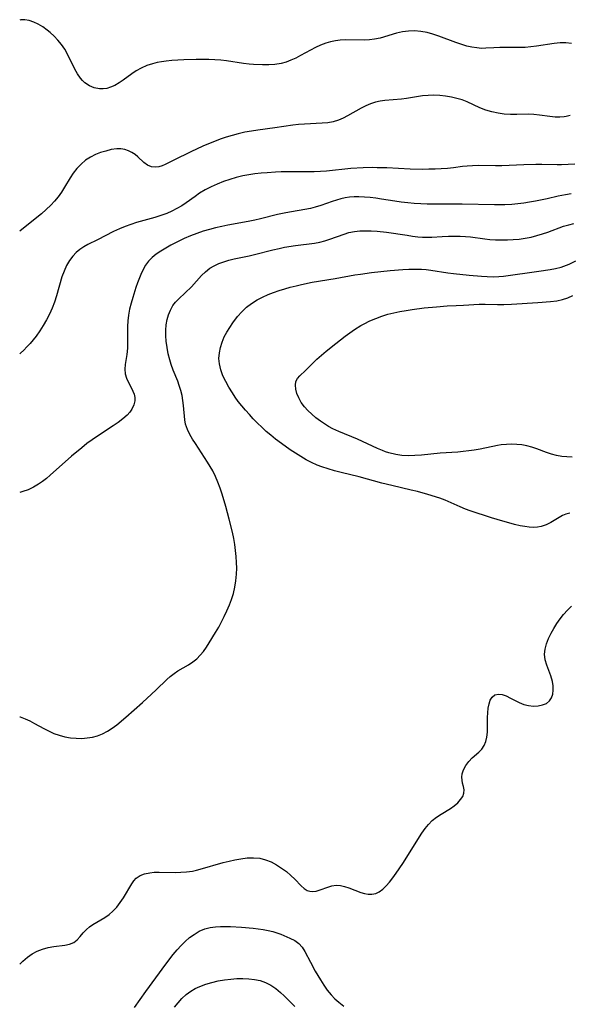
# Model space of a CAD drawing. Extents: x 1548292 to 1556494, y 2838423 to 2846625.
# Drawn here: x 1548292 to 1548451, y 2841793 to 2842079 of the extents above; entities that cross this region are included whole.
import ezdxf

# ---------------------------------------------------------------- set-up
doc = ezdxf.new("R2010")
doc.units = 0

msp = doc.modelspace()

# ---------------------------------------------------------------- linework, layer by layer
at = {"layer": 'WIL_047_Contours', "color": 0}
for points in [[(1548452, 2842071.76, 214), (1548450.36, 2842071.94, 214), (1548448.72, 2842071.97, 214), (1548446.96, 2842071.82, 214), (1548441.83, 2842070.97, 214), (1548440.21, 2842070.78, 214), (1548438.59, 2842070.65, 214), (1548436.74, 2842070.59, 214), (1548431.27, 2842070.58, 214), (1548429.51, 2842070.52, 214), (1548427.14, 2842070.38, 214), (1548425.95, 2842070.36, 214), (1548424.52, 2842070.47, 214), (1548423.08, 2842070.7, 214), (1548421.63, 2842071.04, 214), (1548420.18, 2842071.46, 214), (1548418.51, 2842072.02, 214), (1548413.52, 2842073.9, 214), (1548411.84, 2842074.46, 214), (1548410.15, 2842074.92, 214), (1548408.34, 2842075.26, 214), (1548406.52, 2842075.43, 214), (1548404.71, 2842075.39, 214), (1548403, 2842075.16, 214), (1548401.31, 2842074.77, 214), (1548396.49, 2842073.35, 214), (1548394.86, 2842073.01, 214), (1548393.45, 2842072.84, 214), (1548392.03, 2842072.77, 214), (1548386.38, 2842072.83, 214), (1548384.97, 2842072.76, 214), (1548383.54, 2842072.58, 214), (1548382.13, 2842072.28, 214), (1548380.74, 2842071.87, 214), (1548379.22, 2842071.27, 214), (1548377.73, 2842070.57, 214), (1548373.42, 2842068.26, 214), (1548372.04, 2842067.56, 214), (1548370.65, 2842066.92, 214), (1548369.24, 2842066.37, 214), (1548367.79, 2842065.96, 214), (1548366.03, 2842065.66, 214), (1548364.22, 2842065.55, 214), (1548362.38, 2842065.55, 214), (1548359.8, 2842065.69, 214), (1548358.5, 2842065.8, 214), (1548356.86, 2842066, 214), (1548351.94, 2842066.7, 214), (1548350.29, 2842066.9, 214), (1548348.63, 2842067.06, 214), (1548346.82, 2842067.15, 214), (1548345, 2842067.18, 214), (1548343.18, 2842067.16, 214), (1548339.56, 2842067.03, 214), (1548336.1, 2842066.83, 214), (1548334.47, 2842066.67, 214), (1548333.14, 2842066.49, 214), (1548331.82, 2842066.24, 214), (1548330.54, 2842065.92, 214), (1548328.87, 2842065.35, 214), (1548327.27, 2842064.65, 214), (1548325.75, 2842063.81, 214), (1548324.47, 2842062.95, 214), (1548322.02, 2842061.18, 214), (1548320.82, 2842060.36, 214), (1548319.61, 2842059.64, 214), (1548318.36, 2842059.08, 214), (1548317.28, 2842058.76, 214), (1548316.19, 2842058.61, 214), (1548315.1, 2842058.62, 214), (1548313.61, 2842058.92, 214), (1548312.2, 2842059.53, 214), (1548310.91, 2842060.41, 214), (1548310.25, 2842061.02, 214), (1548309.65, 2842061.7, 214), (1548308.79, 2842062.94, 214), (1548308.03, 2842064.31, 214), (1548305.9, 2842068.72, 214), (1548305.07, 2842070.15, 214), (1548304.14, 2842071.47, 214), (1548303.1, 2842072.71, 214), (1548301.98, 2842073.88, 214), (1548300.81, 2842074.96, 214), (1548299.94, 2842075.68, 214), (1548298.67, 2842076.59, 214), (1548297.37, 2842077.37, 214), (1548296.07, 2842078, 214), (1548294.78, 2842078.45, 214), (1548293.53, 2842078.68, 214), (1548292.34, 2842078.64, 214), (1548292, 2842078.53, 214)], [(1548451.65, 2842050.94, 216), (1548450.48, 2842050.57, 216), (1548449.92, 2842050.47, 216), (1548448.62, 2842050.37, 216), (1548447.23, 2842050.42, 216), (1548445.76, 2842050.58, 216), (1548442.69, 2842050.99, 216), (1548441.12, 2842051.16, 216), (1548439.56, 2842051.24, 216), (1548436.17, 2842051.14, 216), (1548434.36, 2842051.16, 216), (1548432.53, 2842051.29, 216), (1548430.7, 2842051.56, 216), (1548428.91, 2842051.96, 216), (1548427.16, 2842052.48, 216), (1548425.46, 2842053.13, 216), (1548421.78, 2842054.84, 216), (1548420.29, 2842055.4, 216), (1548418.76, 2842055.87, 216), (1548417.19, 2842056.25, 216), (1548415.51, 2842056.53, 216), (1548413.81, 2842056.71, 216), (1548412.11, 2842056.78, 216), (1548410.4, 2842056.73, 216), (1548408.85, 2842056.57, 216), (1548404.21, 2842055.84, 216), (1548402.68, 2842055.63, 216), (1548397.86, 2842055.21, 216), (1548396.51, 2842055.01, 216), (1548395.19, 2842054.73, 216), (1548393.76, 2842054.28, 216), (1548392.36, 2842053.71, 216), (1548391, 2842053.04, 216), (1548387.1, 2842050.84, 216), (1548385.79, 2842050.15, 216), (1548384.45, 2842049.57, 216), (1548382.91, 2842049.09, 216), (1548381.31, 2842048.8, 216), (1548379.67, 2842048.64, 216), (1548374.58, 2842048.42, 216), (1548372.88, 2842048.28, 216), (1548371.18, 2842048.08, 216), (1548366.02, 2842047.33, 216), (1548361.1, 2842046.67, 216), (1548359.17, 2842046.38, 216), (1548357.25, 2842046.03, 216), (1548355.34, 2842045.6, 216), (1548353.6, 2842045.13, 216), (1548351.87, 2842044.6, 216), (1548350.15, 2842044.02, 216), (1548348.45, 2842043.39, 216), (1548346.77, 2842042.72, 216), (1548345.11, 2842042.02, 216), (1548341.62, 2842040.38, 216), (1548336.7, 2842037.89, 216), (1548334.22, 2842036.67, 216), (1548333.27, 2842036.28, 216), (1548332.34, 2842036.01, 216), (1548331.26, 2842035.9, 216), (1548330.21, 2842036.04, 216), (1548329.09, 2842036.53, 216), (1548328.04, 2842037.29, 216), (1548326.25, 2842038.88, 216), (1548325.45, 2842039.54, 216), (1548324.53, 2842040.15, 216), (1548323.54, 2842040.65, 216), (1548322.48, 2842041, 216), (1548321.34, 2842041.19, 216), (1548320.16, 2842041.21, 216), (1548318.56, 2842040.99, 216), (1548316.93, 2842040.59, 216), (1548315.43, 2842040.13, 216), (1548313.95, 2842039.56, 216), (1548312.53, 2842038.84, 216), (1548311.11, 2842037.9, 216), (1548309.79, 2842036.78, 216), (1548308.58, 2842035.52, 216), (1548307.49, 2842034.14, 216), (1548306.62, 2842032.82, 216), (1548305, 2842030.06, 216), (1548304.16, 2842028.7, 216), (1548303.2, 2842027.35, 216), (1548302.14, 2842026.06, 216), (1548301.01, 2842024.84, 216), (1548299.67, 2842023.59, 216), (1548298.28, 2842022.41, 216), (1548293.12, 2842018.18, 216), (1548292, 2842017.32, 216)], [(1548452.93, 2842036.79, 218), (1548449.1, 2842036.61, 218), (1548447.87, 2842036.59, 218), (1548443.43, 2842036.69, 218), (1548441.7, 2842036.7, 218), (1548438.23, 2842036.61, 218), (1548431.83, 2842036.33, 218), (1548430.01, 2842036.29, 218), (1548424.92, 2842036.35, 218), (1548423.3, 2842036.33, 218), (1548421.71, 2842036.24, 218), (1548420.42, 2842036.09, 218), (1548417.84, 2842035.73, 218), (1548416.06, 2842035.54, 218), (1548414.25, 2842035.41, 218), (1548412.44, 2842035.32, 218), (1548410.62, 2842035.28, 218), (1548408.78, 2842035.27, 218), (1548405.24, 2842035.35, 218), (1548398.43, 2842035.68, 218), (1548395.7, 2842035.76, 218), (1548394.33, 2842035.77, 218), (1548391.63, 2842035.71, 218), (1548388.04, 2842035.53, 218), (1548386.27, 2842035.37, 218), (1548382.73, 2842034.9, 218), (1548380.96, 2842034.7, 218), (1548379.19, 2842034.61, 218), (1548377.41, 2842034.58, 218), (1548373.82, 2842034.6, 218), (1548367.83, 2842034.51, 218), (1548366.21, 2842034.46, 218), (1548363.76, 2842034.31, 218), (1548361.98, 2842034.16, 218), (1548360.21, 2842033.97, 218), (1548358.44, 2842033.72, 218), (1548356.69, 2842033.39, 218), (1548354.79, 2842032.93, 218), (1548352.92, 2842032.37, 218), (1548351.08, 2842031.72, 218), (1548349.27, 2842030.99, 218), (1548347.5, 2842030.2, 218), (1548345.79, 2842029.31, 218), (1548344.15, 2842028.33, 218), (1548342.85, 2842027.44, 218), (1548340.31, 2842025.58, 218), (1548339, 2842024.7, 218), (1548337.6, 2842023.88, 218), (1548336.13, 2842023.14, 218), (1548334.62, 2842022.49, 218), (1548332.9, 2842021.86, 218), (1548331.15, 2842021.31, 218), (1548325.9, 2842019.84, 218), (1548324.21, 2842019.31, 218), (1548322.54, 2842018.7, 218), (1548320.9, 2842018.02, 218), (1548319.24, 2842017.24, 218), (1548314.52, 2842014.8, 218), (1548311.76, 2842013.47, 218), (1548310.55, 2842012.82, 218), (1548309.43, 2842012.04, 218), (1548308.39, 2842011.13, 218), (1548307.41, 2842010.09, 218), (1548306.44, 2842008.81, 218), (1548305.59, 2842007.41, 218), (1548304.85, 2842005.78, 218), (1548304.24, 2842004.06, 218), (1548302.64, 2841998.62, 218), (1548302.06, 2841996.79, 218), (1548301.4, 2841994.99, 218), (1548300.64, 2841993.29, 218), (1548299.78, 2841991.63, 218), (1548298.84, 2841990.01, 218), (1548297.83, 2841988.44, 218), (1548296.74, 2841986.94, 218), (1548295.88, 2841985.85, 218), (1548294.99, 2841984.8, 218), (1548294.07, 2841983.78, 218), (1548293.18, 2841982.86, 218), (1548292.25, 2841981.98, 218), (1548292, 2841981.78, 218)], [(1548451.87, 2842028.14, 220), (1548450.31, 2842027.89, 220), (1548448.11, 2842027.47, 220), (1548444.94, 2842026.73, 220), (1548441.56, 2842026.01, 220), (1548439.86, 2842025.71, 220), (1548438.15, 2842025.44, 220), (1548436.43, 2842025.23, 220), (1548434.71, 2842025.06, 220), (1548432.66, 2842024.95, 220), (1548429.68, 2842024.96, 220), (1548420.28, 2842025.17, 220), (1548410.18, 2842025.17, 220), (1548408.29, 2842025.24, 220), (1548406.4, 2842025.37, 220), (1548404.51, 2842025.55, 220), (1548402.62, 2842025.77, 220), (1548400.75, 2842026.03, 220), (1548396.93, 2842026.65, 220), (1548395.27, 2842026.89, 220), (1548393.61, 2842027.09, 220), (1548391.95, 2842027.23, 220), (1548390.31, 2842027.29, 220), (1548388.99, 2842027.27, 220), (1548387.68, 2842027.17, 220), (1548386.39, 2842026.99, 220), (1548385.11, 2842026.72, 220), (1548383.85, 2842026.37, 220), (1548382.6, 2842025.96, 220), (1548379.33, 2842024.78, 220), (1548377.68, 2842024.27, 220), (1548376.34, 2842023.95, 220), (1548369.2, 2842022.7, 220), (1548366.73, 2842022.14, 220), (1548361.82, 2842020.9, 220), (1548360.16, 2842020.53, 220), (1548358.23, 2842020.14, 220), (1548352.4, 2842019.09, 220), (1548350.6, 2842018.72, 220), (1548348.79, 2842018.31, 220), (1548347.01, 2842017.85, 220), (1548345.24, 2842017.34, 220), (1548343.36, 2842016.7, 220), (1548341.5, 2842015.99, 220), (1548339.69, 2842015.22, 220), (1548337.36, 2842014.1, 220), (1548335.82, 2842013.28, 220), (1548334.33, 2842012.43, 220), (1548332.94, 2842011.59, 220), (1548331.61, 2842010.71, 220), (1548330.39, 2842009.75, 220), (1548329.33, 2842008.67, 220), (1548328.48, 2842007.49, 220), (1548327.76, 2842006.19, 220), (1548327.13, 2842004.8, 220), (1548326.2, 2842002.4, 220), (1548325.7, 2842001, 220), (1548324.79, 2841998.14, 220), (1548324.3, 2841996.43, 220), (1548323.88, 2841994.73, 220), (1548323.54, 2841993.01, 220), (1548323.33, 2841991.31, 220), (1548323.26, 2841989.71, 220), (1548323.27, 2841984.95, 220), (1548323.23, 2841983.42, 220), (1548323.09, 2841981.58, 220), (1548322.62, 2841978.66, 220), (1548322.48, 2841977.3, 220), (1548322.55, 2841976.01, 220), (1548322.93, 2841974.73, 220), (1548323.53, 2841973.49, 220), (1548324.21, 2841972.24, 220), (1548324.84, 2841970.98, 220), (1548325.18, 2841970.05, 220), (1548325.39, 2841969.1, 220), (1548325.41, 2841968.14, 220), (1548325.12, 2841966.93, 220), (1548324.53, 2841965.74, 220), (1548323.89, 2841964.84, 220), (1548323.12, 2841963.97, 220), (1548321.93, 2841962.9, 220), (1548320.59, 2841961.88, 220), (1548319.15, 2841960.89, 220), (1548314.54, 2841957.91, 220), (1548312.99, 2841956.84, 220), (1548311.46, 2841955.72, 220), (1548309.97, 2841954.55, 220), (1548307.06, 2841952.11, 220), (1548300.88, 2841946.56, 220), (1548299.77, 2841945.62, 220), (1548298.63, 2841944.73, 220), (1548297.46, 2841943.92, 220), (1548296, 2841943.08, 220), (1548294.48, 2841942.37, 220), (1548292.91, 2841941.8, 220), (1548292, 2841941.57, 220)], [(1548292, 2841876.51, 222), (1548292.16, 2841876.47, 222), (1548293.56, 2841875.92, 222), (1548294.94, 2841875.29, 222), (1548296.3, 2841874.59, 222), (1548299.03, 2841873.09, 222), (1548300.4, 2841872.38, 222), (1548301.92, 2841871.69, 222), (1548303.49, 2841871.14, 222), (1548305.1, 2841870.72, 222), (1548306.73, 2841870.43, 222), (1548308.38, 2841870.27, 222), (1548310.02, 2841870.24, 222), (1548311.57, 2841870.36, 222), (1548313.09, 2841870.62, 222), (1548314.58, 2841871.02, 222), (1548316.02, 2841871.57, 222), (1548317.44, 2841872.32, 222), (1548318.81, 2841873.21, 222), (1548320.14, 2841874.21, 222), (1548322.74, 2841876.38, 222), (1548327.61, 2841880.66, 222), (1548330.26, 2841883.07, 222), (1548331.54, 2841884.28, 222), (1548334.63, 2841887.3, 222), (1548335.68, 2841888.2, 222), (1548336.77, 2841889.03, 222), (1548337.9, 2841889.79, 222), (1548340.93, 2841891.6, 222), (1548342.19, 2841892.42, 222), (1548343.36, 2841893.34, 222), (1548344.37, 2841894.35, 222), (1548345.29, 2841895.48, 222), (1548346.16, 2841896.69, 222), (1548346.99, 2841897.95, 222), (1548348.82, 2841900.92, 222), (1548349.7, 2841902.45, 222), (1548350.54, 2841904, 222), (1548351.33, 2841905.58, 222), (1548352.1, 2841907.27, 222), (1548352.81, 2841908.96, 222), (1548353.39, 2841910.48, 222), (1548353.95, 2841912.26, 222), (1548354.39, 2841914.09, 222), (1548354.7, 2841915.95, 222), (1548354.89, 2841917.84, 222), (1548354.93, 2841919.56, 222), (1548354.89, 2841921.28, 222), (1548354.77, 2841923.01, 222), (1548354.58, 2841924.75, 222), (1548354.34, 2841926.48, 222), (1548354.05, 2841928.21, 222), (1548353.67, 2841930.09, 222), (1548352.77, 2841933.82, 222), (1548351.78, 2841937.48, 222), (1548350.7, 2841941.04, 222), (1548350.11, 2841942.79, 222), (1548349.47, 2841944.52, 222), (1548348.77, 2841946.2, 222), (1548347.97, 2841947.83, 222), (1548347.26, 2841949.1, 222), (1548346.5, 2841950.33, 222), (1548342.95, 2841955.74, 222), (1548342.12, 2841957.06, 222), (1548341.37, 2841958.36, 222), (1548340.62, 2841959.84, 222), (1548340.09, 2841961.34, 222), (1548339.85, 2841962.66, 222), (1548339.54, 2841966.82, 222), (1548339.35, 2841968.26, 222), (1548339.08, 2841969.72, 222), (1548338.73, 2841971.17, 222), (1548338.29, 2841972.62, 222), (1548337.84, 2841973.84, 222), (1548336.53, 2841977.05, 222), (1548335.91, 2841978.69, 222), (1548335.5, 2841979.98, 222), (1548335.05, 2841981.77, 222), (1548334.72, 2841983.59, 222), (1548334.49, 2841985.42, 222), (1548334.39, 2841987.02, 222), (1548334.38, 2841988.61, 222), (1548334.49, 2841990.18, 222), (1548334.74, 2841991.69, 222), (1548335.15, 2841993.12, 222), (1548335.71, 2841994.48, 222), (1548336.43, 2841995.74, 222), (1548337.22, 2841996.77, 222), (1548338.11, 2841997.74, 222), (1548341.79, 2842001.21, 222), (1548344.75, 2842004.47, 222), (1548345.9, 2842005.59, 222), (1548347.16, 2842006.57, 222), (1548348.42, 2842007.32, 222), (1548349.77, 2842007.95, 222), (1548351.19, 2842008.48, 222), (1548352.67, 2842008.93, 222), (1548354.18, 2842009.31, 222), (1548358.54, 2842010.19, 222), (1548360.13, 2842010.55, 222), (1548365.44, 2842011.91, 222), (1548367.21, 2842012.34, 222), (1548368.78, 2842012.67, 222), (1548371.93, 2842013.19, 222), (1548377.49, 2842013.88, 222), (1548379.08, 2842014.17, 222), (1548380.51, 2842014.55, 222), (1548381.91, 2842015.02, 222), (1548386.06, 2842016.52, 222), (1548387.46, 2842016.92, 222), (1548389.04, 2842017.22, 222), (1548390.65, 2842017.4, 222), (1548392.29, 2842017.48, 222), (1548393.94, 2842017.47, 222), (1548395.61, 2842017.38, 222), (1548398.36, 2842017.08, 222), (1548404.32, 2842016.14, 222), (1548405.89, 2842015.92, 222), (1548407.45, 2842015.73, 222), (1548408.84, 2842015.61, 222), (1548410.23, 2842015.57, 222), (1548411.49, 2842015.61, 222), (1548414.54, 2842015.82, 222), (1548416.34, 2842015.91, 222), (1548418.15, 2842015.94, 222), (1548419.69, 2842015.91, 222), (1548421.23, 2842015.82, 222), (1548422.75, 2842015.67, 222), (1548426.92, 2842015.08, 222), (1548428.29, 2842014.94, 222), (1548430.01, 2842014.85, 222), (1548431.71, 2842014.8, 222), (1548433.43, 2842014.81, 222), (1548435.14, 2842014.9, 222), (1548436.86, 2842015.07, 222), (1548438.58, 2842015.32, 222), (1548440.29, 2842015.64, 222), (1548441.97, 2842016.05, 222), (1548443.63, 2842016.53, 222), (1548445.16, 2842017.06, 222), (1548449.68, 2842018.76, 222), (1548451.19, 2842019.23, 222), (1548452.7, 2842019.6, 222)], [(1548451.55, 2841935.56, 224), (1548450.38, 2841935.3, 224), (1548449.44, 2841934.88, 224), (1548448.48, 2841934.32, 224), (1548445.99, 2841932.81, 224), (1548444.64, 2841932.14, 224), (1548443.22, 2841931.66, 224), (1548442.14, 2841931.49, 224), (1548441.02, 2841931.44, 224), (1548439.75, 2841931.5, 224), (1548438.44, 2841931.66, 224), (1548437.11, 2841931.9, 224), (1548435.47, 2841932.27, 224), (1548433.81, 2841932.71, 224), (1548432.14, 2841933.19, 224), (1548428.78, 2841934.23, 224), (1548422.64, 2841936.23, 224), (1548421.27, 2841936.73, 224), (1548419.76, 2841937.35, 224), (1548415.34, 2841939.3, 224), (1548413.86, 2841939.87, 224), (1548410.33, 2841940.97, 224), (1548407.37, 2841941.8, 224), (1548405.52, 2841942.25, 224), (1548399.91, 2841943.56, 224), (1548397.02, 2841944.28, 224), (1548390.39, 2841946.13, 224), (1548385.2, 2841947.36, 224), (1548383.32, 2841947.84, 224), (1548381.45, 2841948.37, 224), (1548379.61, 2841948.97, 224), (1548378.25, 2841949.49, 224), (1548376.63, 2841950.23, 224), (1548375.04, 2841951.07, 224), (1548373.49, 2841951.97, 224), (1548371.96, 2841952.94, 224), (1548370.44, 2841953.94, 224), (1548368.95, 2841954.99, 224), (1548366.16, 2841957.06, 224), (1548364.8, 2841958.15, 224), (1548363.47, 2841959.28, 224), (1548362.19, 2841960.46, 224), (1548360.95, 2841961.67, 224), (1548359.74, 2841962.92, 224), (1548358.59, 2841964.15, 224), (1548357.48, 2841965.4, 224), (1548356.41, 2841966.68, 224), (1548355.39, 2841967.99, 224), (1548354.52, 2841969.21, 224), (1548353.69, 2841970.45, 224), (1548352.68, 2841972.09, 224), (1548351.75, 2841973.75, 224), (1548350.94, 2841975.42, 224), (1548350.3, 2841977.11, 224), (1548349.9, 2841978.84, 224), (1548349.79, 2841980.43, 224), (1548349.9, 2841982.04, 224), (1548350.2, 2841983.63, 224), (1548350.67, 2841985.19, 224), (1548351.3, 2841986.69, 224), (1548352.06, 2841988.09, 224), (1548352.92, 2841989.44, 224), (1548353.83, 2841990.75, 224), (1548355.19, 2841992.62, 224), (1548356.41, 2841993.99, 224), (1548357.77, 2841995.26, 224), (1548359.26, 2841996.41, 224), (1548360.85, 2841997.43, 224), (1548362.42, 2841998.23, 224), (1548364.06, 2841998.93, 224), (1548365.62, 2841999.53, 224), (1548367.22, 2842000.1, 224), (1548368.84, 2842000.62, 224), (1548370.47, 2842001.1, 224), (1548372.13, 2842001.53, 224), (1548373.69, 2842001.89, 224), (1548376.85, 2842002.51, 224), (1548383.47, 2842003.59, 224), (1548389.2, 2842004.67, 224), (1548390.78, 2842004.92, 224), (1548393.97, 2842005.32, 224), (1548399.42, 2842005.91, 224), (1548403.06, 2842006.22, 224), (1548404.87, 2842006.31, 224), (1548406.68, 2842006.34, 224), (1548408.49, 2842006.29, 224), (1548409.84, 2842006.18, 224), (1548411.19, 2842006.03, 224), (1548416.14, 2842005.28, 224), (1548417.76, 2842005.06, 224), (1548422.29, 2842004.59, 224), (1548425.88, 2842004.28, 224), (1548427.58, 2842004.18, 224), (1548429.27, 2842004.14, 224), (1548430.95, 2842004.19, 224), (1548432.33, 2842004.32, 224), (1548442.55, 2842005.73, 224), (1548445.78, 2842006.25, 224), (1548447.34, 2842006.55, 224), (1548449.01, 2842006.94, 224), (1548450.57, 2842007.44, 224), (1548451.35, 2842007.77, 224), (1548453.27, 2842008.73, 224)], [(1548452.22, 2841951.84, 226), (1548450.68, 2841951.91, 226), (1548449.16, 2841952.04, 226), (1548447.67, 2841952.28, 226), (1548446.18, 2841952.66, 226), (1548444.72, 2841953.15, 226), (1548441.91, 2841954.19, 226), (1548440.49, 2841954.68, 226), (1548439.05, 2841955.08, 226), (1548437.59, 2841955.35, 226), (1548436.11, 2841955.51, 226), (1548434.62, 2841955.56, 226), (1548433.12, 2841955.51, 226), (1548431.63, 2841955.35, 226), (1548430.59, 2841955.18, 226), (1548425.49, 2841954.16, 226), (1548423.76, 2841953.84, 226), (1548422.2, 2841953.6, 226), (1548420.64, 2841953.41, 226), (1548419.07, 2841953.27, 226), (1548413.96, 2841952.96, 226), (1548408.49, 2841952.42, 226), (1548406.59, 2841952.27, 226), (1548404.7, 2841952.22, 226), (1548402.85, 2841952.3, 226), (1548401.03, 2841952.54, 226), (1548399.04, 2841953.01, 226), (1548398.12, 2841953.33, 226), (1548397.21, 2841953.7, 226), (1548395.77, 2841954.32, 226), (1548391.41, 2841956.36, 226), (1548389.93, 2841957.02, 226), (1548384.55, 2841959.22, 226), (1548382.81, 2841960.05, 226), (1548381.56, 2841960.73, 226), (1548380.35, 2841961.48, 226), (1548379.18, 2841962.28, 226), (1548377.89, 2841963.24, 226), (1548376.67, 2841964.25, 226), (1548375.55, 2841965.31, 226), (1548374.54, 2841966.44, 226), (1548373.65, 2841967.68, 226), (1548372.92, 2841968.96, 226), (1548372.38, 2841970.24, 226), (1548372.04, 2841971.49, 226), (1548371.93, 2841972.67, 226), (1548372.12, 2841973.74, 226), (1548372.57, 2841974.59, 226), (1548373.22, 2841975.37, 226), (1548374.89, 2841976.95, 226), (1548378.21, 2841980.2, 226), (1548379.48, 2841981.36, 226), (1548380.83, 2841982.5, 226), (1548383.63, 2841984.76, 226), (1548386.4, 2841986.88, 226), (1548387.74, 2841987.87, 226), (1548389.1, 2841988.83, 226), (1548390.95, 2841990, 226), (1548391.84, 2841990.5, 226), (1548393.51, 2841991.33, 226), (1548395.23, 2841992.06, 226), (1548396.99, 2841992.7, 226), (1548398.78, 2841993.24, 226), (1548400.51, 2841993.68, 226), (1548402.26, 2841994.05, 226), (1548404.02, 2841994.37, 226), (1548405.79, 2841994.64, 226), (1548409.33, 2841995.09, 226), (1548412.88, 2841995.44, 226), (1548415.96, 2841995.66, 226), (1548418.56, 2841995.79, 226), (1548420.65, 2841995.85, 226), (1548425.24, 2841996.14, 226), (1548427, 2841996.17, 226), (1548430.56, 2841996.11, 226), (1548432.36, 2841996.12, 226), (1548434.58, 2841996.2, 226), (1548442.24, 2841996.64, 226), (1548445.93, 2841996.93, 226), (1548447.71, 2841997.16, 226), (1548449.4, 2841997.51, 226), (1548450.99, 2841998.03, 226), (1548452.41, 2841998.71, 226)], [(1548292, 2841804.72, 224), (1548292.9, 2841805.6, 224), (1548294.27, 2841806.78, 224), (1548295.65, 2841807.75, 224), (1548297.09, 2841808.55, 224), (1548298.58, 2841809.15, 224), (1548300.23, 2841809.58, 224), (1548301.88, 2841809.84, 224), (1548305.05, 2841810.23, 224), (1548306.46, 2841810.55, 224), (1548307.69, 2841811.07, 224), (1548308.67, 2841811.84, 224), (1548309.53, 2841812.79, 224), (1548310.38, 2841813.82, 224), (1548311.33, 2841814.82, 224), (1548312.23, 2841815.55, 224), (1548313.22, 2841816.22, 224), (1548316.66, 2841818.29, 224), (1548317.9, 2841819.13, 224), (1548319.05, 2841820.08, 224), (1548320.18, 2841821.27, 224), (1548321.18, 2841822.59, 224), (1548322.09, 2841823.97, 224), (1548324.48, 2841828.01, 224), (1548325.09, 2841828.92, 224), (1548325.79, 2841829.7, 224), (1548326.9, 2841830.45, 224), (1548328.23, 2841830.97, 224), (1548329.72, 2841831.29, 224), (1548330.99, 2841831.4, 224), (1548332.46, 2841831.44, 224), (1548337.12, 2841831.36, 224), (1548338.71, 2841831.39, 224), (1548340.4, 2841831.5, 224), (1548342.08, 2841831.75, 224), (1548343.23, 2841832.01, 224), (1548344.38, 2841832.33, 224), (1548351.03, 2841834.22, 224), (1548352.72, 2841834.65, 224), (1548354.41, 2841835.04, 224), (1548356.1, 2841835.35, 224), (1548357.97, 2841835.58, 224), (1548359.81, 2841835.64, 224), (1548361.61, 2841835.47, 224), (1548363.3, 2841835.05, 224), (1548364.93, 2841834.4, 224), (1548366.49, 2841833.58, 224), (1548367.96, 2841832.63, 224), (1548369.35, 2841831.59, 224), (1548370.64, 2841830.49, 224), (1548371.83, 2841829.36, 224), (1548373.62, 2841827.47, 224), (1548374.49, 2841826.7, 224), (1548375.4, 2841826.14, 224), (1548376.13, 2841825.91, 224), (1548376.9, 2841825.84, 224), (1548377.98, 2841825.97, 224), (1548379.09, 2841826.29, 224), (1548381.38, 2841827.12, 224), (1548382.56, 2841827.46, 224), (1548383.78, 2841827.63, 224), (1548384.99, 2841827.56, 224), (1548386.22, 2841827.3, 224), (1548387.46, 2841826.92, 224), (1548390.96, 2841825.55, 224), (1548392, 2841825.22, 224), (1548393.04, 2841825.02, 224), (1548394.15, 2841825.04, 224), (1548395.23, 2841825.28, 224), (1548396.27, 2841825.74, 224), (1548397.31, 2841826.49, 224), (1548398.29, 2841827.44, 224), (1548399.24, 2841828.53, 224), (1548400.22, 2841829.79, 224), (1548401.19, 2841831.12, 224), (1548403.12, 2841833.95, 224), (1548408.64, 2841842.73, 224), (1548409.57, 2841844.06, 224), (1548410.55, 2841845.29, 224), (1548411.62, 2841846.39, 224), (1548412.88, 2841847.37, 224), (1548414.22, 2841848.24, 224), (1548416.88, 2841849.86, 224), (1548418.02, 2841850.68, 224), (1548419.03, 2841851.56, 224), (1548419.87, 2841852.47, 224), (1548420.49, 2841853.4, 224), (1548420.83, 2841854.35, 224), (1548420.86, 2841855.29, 224), (1548420.69, 2841856.26, 224), (1548420.45, 2841857.26, 224), (1548420.29, 2841858.13, 224), (1548420.22, 2841859.01, 224), (1548420.29, 2841859.91, 224), (1548420.68, 2841861.15, 224), (1548421.35, 2841862.36, 224), (1548422.21, 2841863.51, 224), (1548423.22, 2841864.58, 224), (1548425.13, 2841866.28, 224), (1548425.99, 2841867.15, 224), (1548426.69, 2841868.14, 224), (1548427.18, 2841869.31, 224), (1548427.47, 2841870.63, 224), (1548427.62, 2841872.04, 224), (1548427.67, 2841873.51, 224), (1548427.68, 2841876.26, 224), (1548427.74, 2841877.66, 224), (1548427.87, 2841879, 224), (1548428.1, 2841880.23, 224), (1548428.45, 2841881.31, 224), (1548428.97, 2841882.17, 224), (1548429.79, 2841882.82, 224), (1548430.81, 2841883.08, 224), (1548431.89, 2841882.95, 224), (1548433.06, 2841882.53, 224), (1548434.29, 2841881.93, 224), (1548436.87, 2841880.61, 224), (1548438.15, 2841880.1, 224), (1548439.54, 2841879.75, 224), (1548440.95, 2841879.62, 224), (1548442.33, 2841879.67, 224), (1548443.61, 2841879.93, 224), (1548444.75, 2841880.39, 224), (1548445.65, 2841881.09, 224), (1548446.23, 2841881.97, 224), (1548446.58, 2841883.03, 224), (1548446.74, 2841884.22, 224), (1548446.71, 2841885.48, 224), (1548446.5, 2841886.78, 224), (1548446.05, 2841888.35, 224), (1548444.88, 2841891.47, 224), (1548444.42, 2841893.05, 224), (1548444.21, 2841894.64, 224), (1548444.33, 2841896.15, 224), (1548444.72, 2841897.67, 224), (1548445.32, 2841899.2, 224), (1548446.07, 2841900.73, 224), (1548446.87, 2841902.13, 224), (1548447.76, 2841903.52, 224), (1548448.72, 2841904.87, 224), (1548449.73, 2841906.17, 224), (1548450.81, 2841907.41, 224), (1548451.97, 2841908.61, 224)], [(1548325.28, 2841792.16, 226), (1548328.57, 2841796.85, 226), (1548334.35, 2841804.73, 226), (1548336.53, 2841807.53, 226), (1548337.66, 2841808.88, 226), (1548338.82, 2841810.17, 226), (1548340, 2841811.35, 226), (1548341.24, 2841812.44, 226), (1548342.55, 2841813.4, 226), (1548344.08, 2841814.29, 226), (1548345.69, 2841814.97, 226), (1548347.23, 2841815.38, 226), (1548348.82, 2841815.61, 226), (1548350.24, 2841815.71, 226), (1548351.68, 2841815.72, 226), (1548353.14, 2841815.67, 226), (1548356.31, 2841815.47, 226), (1548359.71, 2841815.18, 226), (1548361.17, 2841815.01, 226), (1548362.61, 2841814.81, 226), (1548364.01, 2841814.56, 226), (1548365.37, 2841814.24, 226), (1548366.58, 2841813.86, 226), (1548367.75, 2841813.43, 226), (1548370.38, 2841812.34, 226), (1548371.77, 2841811.62, 226), (1548372.98, 2841810.73, 226), (1548373.91, 2841809.67, 226), (1548374.71, 2841808.43, 226), (1548376.33, 2841805.33, 226), (1548377.71, 2841802.77, 226), (1548379.2, 2841800.2, 226), (1548380.16, 2841798.66, 226), (1548381.19, 2841797.19, 226), (1548382.33, 2841795.81, 226), (1548383.42, 2841794.73, 226), (1548384.59, 2841793.72, 226), (1548386, 2841792.61, 226)], [(1548336.85, 2841792.27, 228), (1548337.93, 2841793.56, 228), (1548339.06, 2841794.79, 228), (1548340.27, 2841795.91, 228), (1548341.58, 2841796.9, 228), (1548342.87, 2841797.66, 228), (1548344.23, 2841798.29, 228), (1548345.95, 2841798.93, 228), (1548347.73, 2841799.45, 228), (1548349.55, 2841799.88, 228), (1548351.4, 2841800.21, 228), (1548353.18, 2841800.44, 228), (1548354.96, 2841800.58, 228), (1548356.74, 2841800.62, 228), (1548358.49, 2841800.54, 228), (1548360.12, 2841800.33, 228), (1548361.71, 2841799.97, 228), (1548363.23, 2841799.44, 228), (1548364.79, 2841798.64, 228), (1548366.26, 2841797.65, 228), (1548367.66, 2841796.52, 228), (1548368.72, 2841795.54, 228), (1548371.83, 2841792.46, 228)]]:
    msp.add_polyline3d(points, dxfattribs=at)

doc.saveas('drawing.dxf')
